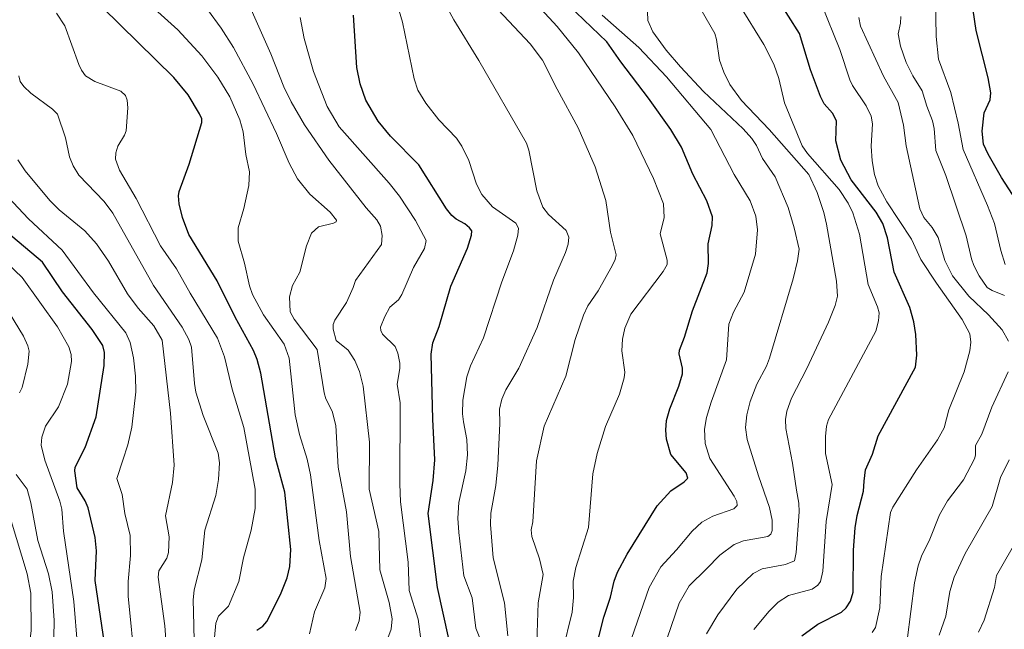
# Model space of a CAD drawing. Units: metres. Extents: x 661330 to 663326, y 4760406 to 4762330.
# Drawn here: x 661788 to 662080, y 4761504 to 4761685 of the extents above; entities that cross this region are included whole.
import ezdxf

# ---------------------------------------------------------------- set-up
doc = ezdxf.new("R2010")
doc.units = ezdxf.units.M
doc.header["$MEASUREMENT"] = 0
doc.layers.add('Curva de nivel maestra', color=36, linetype='Continuous', lineweight=30)
doc.layers.add('Curva de nivel normal', color=36, linetype='Continuous', lineweight=0)

# ---------------------------------------------------------------- blocks, each defined once
blk = doc.blocks.new('*U151')
at = {"layer": 'Curva de nivel normal', "color": 36, "linetype": 'Continuous', "lineweight": 0}
blk.add_polyline3d([(661897.25, 4761500.62, 1665), (661898.5, 4761504.06, 1665), (661898.86, 4761507.14, 1665), (661897.89, 4761511.99, 1665), (661895.13, 4761521.68, 1665), (661894.88, 4761533.05, 1665), (661892.01, 4761545.58, 1665), (661892.12, 4761559.48, 1665), (661890.24, 4761576.08, 1665), (661889.13, 4761580.45, 1665), (661887.75, 4761583.76, 1665), (661885.74, 4761586.8, 1665), (661882.25, 4761589.7, 1665), (661881.29, 4761593.03, 1665), (661881.34, 4761594.37, 1665), (661881.84, 4761595.66, 1665), (661885.29, 4761600.98, 1665), (661887.29, 4761605.35, 1665), (661887.92, 4761607.41, 1665), (661895.63, 4761618.16, 1665), (661895.86, 4761620.8, 1665), (661895.34, 4761623.54, 1665), (661894.23, 4761625.42, 1665), (661891.07, 4761628.96, 1665), (661880.06, 4761643.17, 1665), (661872.85, 4761653.6, 1665), (661868.83, 4761660.42, 1665), (661866.68, 4761664.88, 1665), (661862.8, 4761674.63, 1665), (661852.3, 4761698.59, 1665)], dxfattribs=at)
blk = doc.blocks.new('*U155')
at = {"layer": 'Curva de nivel normal', "color": 36, "linetype": 'Continuous', "lineweight": 0}
blk.add_polyline3d([(661822.64, 4761492.89, 1630), (661820.55, 4761513.86, 1630), (661820.56, 4761518.21, 1630), (661821.27, 4761525.97, 1630), (661821.13, 4761531.85, 1630), (661819.57, 4761538.41, 1630), (661818.81, 4761544.05, 1630), (661817.2, 4761548.74, 1630), (661818.94, 4761554.17, 1630), (661820.43, 4761558.73, 1630), (661821.63, 4761563.94, 1630), (661822.78, 4761574.45, 1630), (661822.71, 4761579.08, 1630), (661822.09, 4761584.5, 1630), (661821.1, 4761589.08, 1630), (661819.89, 4761591.96, 1630), (661810.31, 4761603.8, 1630), (661801.03, 4761616.42, 1630), (661791.04, 4761625.76, 1630), (661780.41, 4761636.92, 1630)], dxfattribs=at)
blk = doc.blocks.new('*U158')
at = {"layer": 'Curva de nivel normal', "color": 36, "linetype": 'Continuous', "lineweight": 0}
blk.add_polyline3d([(661846.18, 4761501.6, 1645), (661846.52, 4761505.84, 1645), (661847.37, 4761507.96, 1645), (661850.27, 4761510.88, 1645), (661853.34, 4761518.22, 1645), (661854.76, 4761525.24, 1645), (661856.97, 4761533.43, 1645), (661858.15, 4761539.9, 1645), (661858.22, 4761545.54, 1645), (661854.81, 4761563.87, 1645), (661851.4, 4761575.22, 1645), (661849.14, 4761584.87, 1645), (661847.03, 4761590.35, 1645), (661838.97, 4761603.66, 1645), (661834.91, 4761610.96, 1645), (661830.16, 4761617.76, 1645), (661822.93, 4761631.78, 1645), (661817.98, 4761640.2, 1645), (661816.82, 4761643.45, 1645), (661816.9, 4761645.31, 1645), (661817.48, 4761647.31, 1645), (661819.5, 4761650.5, 1645), (661819.96, 4761651.81, 1645), (661820.45, 4761658.63, 1645), (661820.24, 4761660.93, 1645), (661819.78, 4761662.29, 1645), (661818.36, 4761663.57, 1645), (661810.64, 4761666.41, 1645), (661807.91, 4761668.15, 1645), (661806.7, 4761669.78, 1645), (661805.89, 4761671.53, 1645), (661801.74, 4761682.96, 1645), (661799.33, 4761686.69, 1645)], dxfattribs=at)
blk = doc.blocks.new('*U163')
at = {"layer": 'Curva de nivel normal', "color": 36, "linetype": 'Continuous', "lineweight": 0}
for points in [[(662060.94, 4761502.35, 1740), (662062.92, 4761507.91, 1740), (662064.14, 4761515.21, 1740), (662065.4, 4761519.5, 1740), (662068.7, 4761526.52, 1740), (662076.66, 4761540.45, 1740), (662079.12, 4761549, 1740), (662081.68, 4761554.28, 1740)], [(662080.37, 4761603.02, 1740), (662076.71, 4761604.46, 1740), (662075.25, 4761605.42, 1740), (662072.83, 4761608.8, 1740), (662071.21, 4761611.91, 1740), (662070.52, 4761613.83, 1740), (662069, 4761620.69, 1740), (662062.92, 4761638.58, 1740), (662059.96, 4761645.97, 1740), (662059.54, 4761652.54, 1740), (662059.02, 4761654.83, 1740), (662057.33, 4761659.12, 1740), (662055.98, 4761663.72, 1740), (662053.14, 4761668.14, 1740), (662051.19, 4761672.11, 1740), (662049.52, 4761676.91, 1740), (662048.81, 4761680.6, 1740), (662049.49, 4761683.78, 1740), (662049.57, 4761685.68, 1740)]]:
    blk.add_polyline3d(points, dxfattribs=at)
blk = doc.blocks.new('*U165')
at = {"layer": 'Curva de nivel normal', "color": 36, "linetype": 'Continuous', "lineweight": 0}
blk.add_polyline3d([(662006.05, 4761504.01, 1720), (662010.62, 4761509.4, 1720), (662013.28, 4761512.04, 1720), (662016.32, 4761514.07, 1720), (662023.37, 4761515.9, 1720), (662025.05, 4761517.13, 1720), (662025.77, 4761518.19, 1720), (662026.48, 4761521.27, 1720), (662027.48, 4761535.96, 1720), (662029.27, 4761546.99, 1720), (662027.24, 4761556.13, 1720), (662027.23, 4761561.23, 1720), (662027.56, 4761564.22, 1720), (662028.15, 4761566.24, 1720), (662042.17, 4761592.47, 1720), (662043.01, 4761595.5, 1720), (662043.16, 4761597.88, 1720), (662042.74, 4761599.64, 1720), (662039.95, 4761606.27, 1720), (662037.32, 4761621.2, 1720), (662035.39, 4761627.52, 1720), (662033.96, 4761630.43, 1720), (662031.33, 4761634.44, 1720), (662021.98, 4761645.09, 1720), (662020.33, 4761647.42, 1720), (662015.09, 4761660.12, 1720), (662013.46, 4761667.32, 1720), (662011.98, 4761671.58, 1720), (662009.02, 4761677.38, 1720), (662001.76, 4761689.11, 1720)], dxfattribs=at)
blk = doc.blocks.new('*U169')
at = {"layer": 'Curva de nivel normal', "color": 36, "linetype": 'Continuous', "lineweight": 0}
blk.add_polyline3d([(661874.34, 4761502.67, 1655), (661875.76, 4761509.23, 1655), (661878.84, 4761516.29, 1655), (661879.29, 4761519.13, 1655), (661877.22, 4761530.35, 1655), (661874.62, 4761549.81, 1655), (661873.58, 4761554.47, 1655), (661871.31, 4761561.77, 1655), (661870.07, 4761567.62, 1655), (661868.25, 4761584.41, 1655), (661866.76, 4761588.57, 1655), (661860.69, 4761597.26, 1655), (661857.44, 4761603.3, 1655), (661856.51, 4761605.91, 1655), (661855, 4761612.62, 1655), (661853.13, 4761619.1, 1655), (661853.12, 4761623.06, 1655), (661854.87, 4761628.83, 1655), (661856.28, 4761635.61, 1655), (661856.51, 4761639.63, 1655), (661855.47, 4761644.82, 1655), (661854.62, 4761651.56, 1655), (661853.69, 4761655.11, 1655), (661850.71, 4761661.91, 1655), (661847.16, 4761667.75, 1655), (661842.36, 4761674.06, 1655), (661835.23, 4761681.73, 1655), (661813.66, 4761701.29, 1655)], dxfattribs=at)
blk = doc.blocks.new('*U170')
at = {"layer": 'Curva de nivel normal', "color": 36, "linetype": 'Continuous', "lineweight": 0}
blk.add_polyline3d([(662041.13, 4761503.14, 1730), (662042.12, 4761504.59, 1730), (662043.35, 4761510.43, 1730), (662043.78, 4761519.66, 1730), (662046.58, 4761538.72, 1730), (662047.23, 4761540.27, 1730), (662054.23, 4761551.34, 1730), (662060.45, 4761560.19, 1730), (662062.45, 4761563.81, 1730), (662063.84, 4761569.13, 1730), (662068.38, 4761580.35, 1730), (662070.06, 4761586.56, 1730), (662070.34, 4761589.14, 1730), (662070.02, 4761591.63, 1730), (662067.83, 4761595.94, 1730), (662060.16, 4761606.63, 1730), (662055.55, 4761613.68, 1730), (662052.74, 4761619.74, 1730), (662045.43, 4761630.73, 1730), (662042.91, 4761635.55, 1730), (662041.85, 4761638.88, 1730), (662041.16, 4761642.89, 1730), (662040.83, 4761647.31, 1730), (662041.18, 4761653.91, 1730), (662040.78, 4761656.16, 1730), (662039.3, 4761659.24, 1730), (662035.28, 4761665.22, 1730), (662034.45, 4761666.94, 1730), (662031.51, 4761675.9, 1730), (662026.07, 4761689.38, 1730)], dxfattribs=at)
blk = doc.blocks.new('*U171')
at = {"layer": 'Curva de nivel normal', "color": 36, "linetype": 'Continuous', "lineweight": 0}
blk.add_polyline3d([(661933.14, 4761502.14, 1685), (661932.14, 4761511.85, 1685), (661928.71, 4761525.26, 1685), (661927.95, 4761535.13, 1685), (661928.05, 4761538.51, 1685), (661929.56, 4761546.71, 1685), (661930.16, 4761552.67, 1685), (661930.78, 4761565.07, 1685), (661930.67, 4761569.34, 1685), (661931.29, 4761572.26, 1685), (661932.52, 4761575.06, 1685), (661936.33, 4761581.51, 1685), (661941.78, 4761593.52, 1685), (661946.6, 4761607.55, 1685), (661950.22, 4761615.75, 1685), (661951.01, 4761618.2, 1685), (661951.23, 4761620.34, 1685), (661950.42, 4761622.26, 1685), (661945.13, 4761627.04, 1685), (661943.48, 4761629.23, 1685), (661941.67, 4761634.01, 1685), (661939.34, 4761646.09, 1685), (661938.67, 4761648.19, 1685), (661924.54, 4761672.68, 1685), (661917.06, 4761684.7, 1685), (661914.23, 4761689.94, 1685)], dxfattribs=at)
blk = doc.blocks.new('*U172')
at = {"layer": 'Curva de nivel normal', "color": 36, "linetype": 'Continuous', "lineweight": 0}
blk.add_polyline3d([(661941.52, 4761494.1, 1690), (661942.13, 4761511.93, 1690), (661943.53, 4761520.27, 1690), (661942.46, 4761524.89, 1690), (661940.21, 4761531.56, 1690), (661940.06, 4761533.55, 1690), (661940.49, 4761535.92, 1690), (661941.65, 4761553.99, 1690), (661943.84, 4761564.22, 1690), (661950.32, 4761579.07, 1690), (661953.11, 4761589.92, 1690), (661955.56, 4761597.17, 1690), (661956.85, 4761599.92, 1690), (661959.86, 4761604.38, 1690), (661964.1, 4761611.97, 1690), (661964.97, 4761613.7, 1690), (661965.25, 4761615.09, 1690), (661963.52, 4761621.78, 1690), (661962.12, 4761631.17, 1690), (661959, 4761641.2, 1690), (661953.98, 4761652.76, 1690), (661947.7, 4761664.16, 1690), (661943.35, 4761672.79, 1690), (661939.69, 4761677.57, 1690), (661927.09, 4761691.19, 1690)], dxfattribs=at)
blk = doc.blocks.new('*U173')
at = {"layer": 'Curva de nivel normal', "color": 36, "linetype": 'Continuous', "lineweight": 0}
blk.add_polyline3d([(661887.93, 4761503.7, 1660), (661889.03, 4761506.57, 1660), (661889.37, 4761509.09, 1660), (661886.5, 4761525.62, 1660), (661885.23, 4761538.84, 1660), (661882.84, 4761552.1, 1660), (661882.11, 4761564.43, 1660), (661881.01, 4761568.72, 1660), (661879.12, 4761572.34, 1660), (661878.63, 4761574.13, 1660), (661876.53, 4761586.99, 1660), (661869.74, 4761595.98, 1660), (661868.57, 4761598.12, 1660), (661868.4, 4761602.62, 1660), (661869.3, 4761606.01, 1660), (661871.4, 4761609.89, 1660), (661873.38, 4761617.76, 1660), (661874.94, 4761621.48, 1660), (661877, 4761623.37, 1660), (661881.42, 4761624.42, 1660), (661882.21, 4761624.89, 1660), (661882.27, 4761625.33, 1660), (661880.4, 4761627.7, 1660), (661874.36, 4761633.02, 1660), (661870.7, 4761637.61, 1660), (661868.25, 4761642.25, 1660), (661864.55, 4761651.04, 1660), (661857.64, 4761665.62, 1660), (661851.74, 4761676.54, 1660), (661848.1, 4761682.29, 1660), (661844.04, 4761687.75, 1660)], dxfattribs=at)
blk = doc.blocks.new('*U174')
at = {"layer": 'Curva de nivel normal', "color": 36, "linetype": 'Continuous', "lineweight": 0}
blk.add_polyline3d([(661840.53, 4761483.67, 1640), (661839.89, 4761509.27, 1640), (661839.78, 4761512.67, 1640), (661840.07, 4761515.77, 1640), (661842.36, 4761524.64, 1640), (661843.28, 4761533.43, 1640), (661846.49, 4761543.7, 1640), (661847.3, 4761548.5, 1640), (661847.66, 4761553.38, 1640), (661847.2, 4761556.23, 1640), (661842.81, 4761567.4, 1640), (661840.65, 4761574.32, 1640), (661840.19, 4761576.92, 1640), (661839.32, 4761587.71, 1640), (661838.51, 4761589.92, 1640), (661836.51, 4761593.64, 1640), (661828.03, 4761606, 1640), (661816.02, 4761627.37, 1640), (661813.48, 4761630.9, 1640), (661805.9, 4761638.68, 1640), (661804.21, 4761641.47, 1640), (661803.11, 4761644.12, 1640), (661801.98, 4761649.78, 1640), (661799.56, 4761656.81, 1640), (661798.12, 4761658.26, 1640), (661791.66, 4761663.04, 1640), (661789.6, 4761664.99, 1640), (661788.56, 4761666.43, 1640), (661788.09, 4761668.16, 1640)], dxfattribs=at)
blk = doc.blocks.new('*U176')
at = {"layer": 'Curva de nivel normal', "color": 36, "linetype": 'Continuous', "lineweight": 0}
for points in [[(662072.59, 4761503.15, 1745), (662074.28, 4761506.76, 1745), (662077.35, 4761516.43, 1745), (662077.99, 4761519.97, 1745), (662084.55, 4761531.58, 1745)], [(662080.55, 4761612.22, 1745), (662079.23, 4761616.32, 1745), (662077.37, 4761624.36, 1745), (662075.34, 4761629.67, 1745), (662068.06, 4761646.3, 1745), (662066.64, 4761654.13, 1745), (662064.46, 4761663.24, 1745), (662060.82, 4761673.07, 1745), (662060.07, 4761679.8, 1745), (662059.86, 4761691.04, 1745)]]:
    blk.add_polyline3d(points, dxfattribs=at)
blk = doc.blocks.new('*U177')
at = {"layer": 'Curva de nivel normal', "color": 36, "linetype": 'Continuous', "lineweight": 0}
for points in [[(662051.45, 4761500.81, 1735), (662053.68, 4761517.86, 1735), (662054.78, 4761522.9, 1735), (662055.73, 4761525.73, 1735), (662058.24, 4761530.75, 1735), (662061.11, 4761537.96, 1735), (662063.44, 4761542.1, 1735), (662068.23, 4761548.36, 1735), (662071.4, 4761554.62, 1735), (662071.72, 4761555.66, 1735), (662071.79, 4761558.54, 1735), (662073.59, 4761561.9, 1735), (662076.59, 4761569.9, 1735), (662081.46, 4761580.41, 1735)], [(662081.57, 4761589.45, 1735), (662079.68, 4761592.86, 1735), (662075.59, 4761597.26, 1735), (662069.8, 4761602.79, 1735), (662064.92, 4761608.81, 1735), (662062.68, 4761613.35, 1735), (662060.7, 4761620.17, 1735), (662058.89, 4761623.18, 1735), (662056.43, 4761626.1, 1735), (662055.26, 4761628.71, 1735), (662051.15, 4761647.4, 1735), (662050.44, 4761653.54, 1735), (662048.86, 4761660.27, 1735), (662044.51, 4761668.07, 1735), (662037.62, 4761682.87, 1735), (662037.18, 4761685.45, 1735)]]:
    blk.add_polyline3d(points, dxfattribs=at)
blk = doc.blocks.new('*U180')
at = {"layer": 'Curva de nivel normal', "color": 36, "linetype": 'Continuous', "lineweight": 0}
blk.add_polyline3d([(661805.49, 4761499.02, 1620), (661804.47, 4761512.31, 1620), (661801.39, 4761533.11, 1620), (661800.87, 4761539.67, 1620), (661800.3, 4761542.07, 1620), (661795.83, 4761554.16, 1620), (661794.71, 4761558.6, 1620), (661794.91, 4761560.99, 1620), (661796.07, 4761564.28, 1620), (661799.88, 4761570.02, 1620), (661802.56, 4761576.75, 1620), (661803.7, 4761583.4, 1620), (661803.63, 4761585.56, 1620), (661802.96, 4761587.81, 1620), (661799.58, 4761593.7, 1620), (661789.14, 4761608.36, 1620), (661784.82, 4761612.47, 1620)], dxfattribs=at)
blk = doc.blocks.new('*U182')
at = {"layer": 'Curva de nivel normal', "color": 36, "linetype": 'Continuous', "lineweight": 0}
blk.add_polyline3d([(661969.72, 4761501.29, 1705), (661974.97, 4761516.46, 1705), (661978.44, 4761522.55, 1705), (661983.09, 4761527.58, 1705), (661987.77, 4761533.13, 1705), (661990.64, 4761535.76, 1705), (661993.89, 4761537.55, 1705), (662000.07, 4761539.71, 1705), (662001.1, 4761540.79, 1705), (662001, 4761541.9, 1705), (662000.17, 4761543.5, 1705), (661992.94, 4761554.71, 1705), (661991.64, 4761559.08, 1705), (661991.39, 4761563.36, 1705), (661992.04, 4761566.79, 1705), (661993.42, 4761571.43, 1705), (661997.89, 4761583.9, 1705), (661998.58, 4761594.49, 1705), (661999.96, 4761598.05, 1705), (662003.15, 4761604, 1705), (662006.55, 4761615.29, 1705), (662007.09, 4761622.47, 1705), (662006.6, 4761626.5, 1705), (662004.94, 4761631.12, 1705), (662000.19, 4761638.88, 1705), (661993.24, 4761652.22, 1705), (661980.1, 4761667.88, 1705), (661971.9, 4761676.5, 1705), (661961.04, 4761686.16, 1705)], dxfattribs=at)
blk = doc.blocks.new('*U186')
at = {"layer": 'Curva de nivel normal', "color": 36, "linetype": 'Continuous', "lineweight": 0}
blk.add_polyline3d([(661973.27, 4761480.64, 1710), (661983.85, 4761511.81, 1710), (661986.88, 4761516.97, 1710), (661991.99, 4761521.97, 1710), (661995.98, 4761525.99, 1710), (662000.21, 4761529.14, 1710), (662002.92, 4761530.27, 1710), (662010.14, 4761531.57, 1710), (662011.05, 4761532.21, 1710), (662011.42, 4761533.29, 1710), (662011.45, 4761536.35, 1710), (662010.69, 4761540.19, 1710), (662007.39, 4761549.5, 1710), (662004.06, 4761560.27, 1710), (662003.56, 4761563.91, 1710), (662003.97, 4761567.64, 1710), (662004.93, 4761571.54, 1710), (662006.89, 4761576.67, 1710), (662009.75, 4761582.05, 1710), (662010.68, 4761584.41, 1710), (662017.69, 4761607.97, 1710), (662019, 4761613.26, 1710), (662019.5, 4761616.7, 1710), (662018.03, 4761623.08, 1710), (662016.21, 4761629.08, 1710), (662012.37, 4761638.2, 1710), (662008.6, 4761643.65, 1710), (662006.84, 4761647.46, 1710), (662005.47, 4761649.55, 1710), (662002.88, 4761652.41, 1710), (661991.09, 4761663.5, 1710), (661984.25, 4761670.81, 1710), (661980, 4761675.76, 1710), (661976.07, 4761681.2, 1710), (661974.63, 4761684.54, 1710), (661974.4, 4761689.88, 1710)], dxfattribs=at)
blk = doc.blocks.new('*U188')
at = {"layer": 'Curva de nivel normal', "color": 36, "linetype": 'Continuous', "lineweight": 0}
blk.add_polyline3d([(661907.23, 4761501.85, 1670), (661906.52, 4761507.07, 1670), (661903.9, 4761515.53, 1670), (661903.54, 4761523.92, 1670), (661901.27, 4761541.88, 1670), (661901.05, 4761547.2, 1670), (661901.18, 4761571.19, 1670), (661900.26, 4761576.7, 1670), (661901.1, 4761581.4, 1670), (661901.09, 4761582.92, 1670), (661900.51, 4761585.93, 1670), (661899.68, 4761587.88, 1670), (661895.93, 4761591.55, 1670), (661895.44, 4761592.6, 1670), (661895.4, 4761593.6, 1670), (661896.62, 4761596.82, 1670), (661898.1, 4761599.54, 1670), (661900.66, 4761601.77, 1670), (661901.65, 4761603.32, 1670), (661905.15, 4761611.29, 1670), (661908.44, 4761616.96, 1670), (661908.9, 4761619.27, 1670), (661905.7, 4761625.28, 1670), (661900.96, 4761632.48, 1670), (661897.9, 4761636.33, 1670), (661883.11, 4761653.01, 1670), (661879.51, 4761659.04, 1670), (661875.47, 4761669.39, 1670), (661872.75, 4761679.19, 1670), (661871.58, 4761685.41, 1670)], dxfattribs=at)
blk = doc.blocks.new('*U192')
at = {"layer": 'Curva de nivel normal', "color": 36, "linetype": 'Continuous', "lineweight": 0}
blk.add_polyline3d([(661832.41, 4761491.48, 1635), (661831.44, 4761505.08, 1635), (661829.44, 4761519.5, 1635), (661829.62, 4761521.33, 1635), (661831.99, 4761525.17, 1635), (661832.48, 4761526.8, 1635), (661832.71, 4761531.45, 1635), (661831.58, 4761537.66, 1635), (661833.71, 4761547.56, 1635), (661834.21, 4761552.72, 1635), (661833.08, 4761568.11, 1635), (661830.64, 4761589.72, 1635), (661828.17, 4761593.99, 1635), (661823.51, 4761599.23, 1635), (661820.38, 4761603.48, 1635), (661814.76, 4761613.18, 1635), (661811.17, 4761618.35, 1635), (661807.68, 4761622.22, 1635), (661800.12, 4761628.4, 1635), (661797.34, 4761631.17, 1635), (661789.97, 4761639.96, 1635), (661787.81, 4761643.18, 1635)], dxfattribs=at)
blk = doc.blocks.new('*U195')
at = {"layer": 'Curva de nivel normal', "color": 36, "linetype": 'Continuous', "lineweight": 0}
blk.add_polyline3d([(661991.97, 4761502.71, 1715), (661995.31, 4761508.29, 1715), (662001, 4761515.99, 1715), (662005.79, 4761520.6, 1715), (662008.47, 4761522, 1715), (662015.39, 4761523.27, 1715), (662018.1, 4761524.31, 1715), (662018.59, 4761526.78, 1715), (662019.49, 4761538.89, 1715), (662019.36, 4761541.43, 1715), (662018.65, 4761545.29, 1715), (662017.52, 4761553.32, 1715), (662015.56, 4761563.62, 1715), (662015.43, 4761566.26, 1715), (662015.81, 4761568.73, 1715), (662017.17, 4761572.58, 1715), (662021.78, 4761581.38, 1715), (662028.12, 4761595.08, 1715), (662030.15, 4761600.06, 1715), (662030.87, 4761602.85, 1715), (662030.55, 4761607.3, 1715), (662027.57, 4761624.16, 1715), (662026.8, 4761627.6, 1715), (662024.85, 4761633.56, 1715), (662022.34, 4761638.9, 1715), (662010.59, 4761652.26, 1715), (662002.36, 4761660.79, 1715), (661998.96, 4761665.54, 1715), (661997.13, 4761669.22, 1715), (661995.85, 4761672.74, 1715), (661994.95, 4761678.93, 1715), (661994.43, 4761680.7, 1715), (661983.42, 4761699.99, 1715)], dxfattribs=at)
blk = doc.blocks.new('*U197')
at = {"layer": 'Curva de nivel normal', "color": 36, "linetype": 'Continuous', "lineweight": 0}
blk.add_polyline3d([(661949.34, 4761497.47, 1695), (661952.2, 4761509.09, 1695), (661952.59, 4761513.43, 1695), (661952.49, 4761518.29, 1695), (661953.26, 4761522.35, 1695), (661956.97, 4761534.18, 1695), (661958.35, 4761550.09, 1695), (661959.56, 4761556.18, 1695), (661962.1, 4761564.19, 1695), (661966.19, 4761573.79, 1695), (661967.55, 4761578.56, 1695), (661967.74, 4761580.27, 1695), (661966.92, 4761586.64, 1695), (661967.12, 4761590.04, 1695), (661967.76, 4761593.34, 1695), (661969.54, 4761597.47, 1695), (661979.11, 4761610.09, 1695), (661980.38, 4761612.22, 1695), (661980.38, 4761613.45, 1695), (661978.24, 4761621.3, 1695), (661979.43, 4761626.14, 1695), (661979.24, 4761630.22, 1695), (661976.3, 4761637.7, 1695), (661970.2, 4761650.45, 1695), (661964.95, 4761658.98, 1695), (661954.03, 4761674.92, 1695), (661947.77, 4761682.75, 1695), (661936.87, 4761694.63, 1695)], dxfattribs=at)
blk = doc.blocks.new('*U203')
at = {"layer": 'Curva de nivel maestra', "color": 36, "linetype": 'Continuous', "lineweight": 30}
blk.add_polyline3d([(661858.73, 4761503.81, 1650), (661860.52, 4761505, 1650), (661861.62, 4761506.35, 1650), (661865.66, 4761514.35, 1650), (661867.7, 4761519.27, 1650), (661868.45, 4761522.63, 1650), (661868.8, 4761527.7, 1650), (661866.98, 4761544.67, 1650), (661864.22, 4761554.88, 1650), (661859.88, 4761580.01, 1650), (661858.79, 4761584.07, 1650), (661857.73, 4761586.7, 1650), (661852.27, 4761596.54, 1650), (661846.93, 4761607.35, 1650), (661838.52, 4761621.07, 1650), (661836.67, 4761626.1, 1650), (661835.64, 4761630.19, 1650), (661835.43, 4761632.55, 1650), (661835.65, 4761633.86, 1650), (661838.65, 4761641.98, 1650), (661842.43, 4761654.28, 1650), (661842.38, 4761655.36, 1650), (661841.71, 4761656.9, 1650), (661838.37, 4761662.53, 1650), (661834.07, 4761667.68, 1650), (661812.86, 4761688.48, 1650)], dxfattribs=at)
blk = doc.blocks.new('*U204')
at = {"layer": 'Curva de nivel maestra', "color": 36, "linetype": 'Continuous', "lineweight": 30}
blk.add_polyline3d([(662020.24, 4761502.14, 1725), (662024.99, 4761505.58, 1725), (662032, 4761509.14, 1725), (662033.38, 4761510.43, 1725), (662034.68, 4761512.34, 1725), (662035.47, 4761515.07, 1725), (662035.6, 4761527.5, 1725), (662036.03, 4761534.08, 1725), (662036.62, 4761537.8, 1725), (662038.55, 4761544.98, 1725), (662038.73, 4761547.96, 1725), (662039.14, 4761551.33, 1725), (662041.18, 4761555.95, 1725), (662042.93, 4761561.41, 1725), (662054, 4761581.73, 1725), (662054.31, 4761585.28, 1725), (662054.04, 4761591.49, 1725), (662053.49, 4761595.23, 1725), (662052.32, 4761599.46, 1725), (662047.64, 4761609.94, 1725), (662045.66, 4761620.11, 1725), (662044.29, 4761624.35, 1725), (662042.25, 4761627.69, 1725), (662034.85, 4761637.32, 1725), (662031.83, 4761643.08, 1725), (662030.34, 4761648.88, 1725), (662030.53, 4761654.84, 1725), (662029.4, 4761657.02, 1725), (662026.91, 4761659.86, 1725), (662025.76, 4761662.02, 1725), (662022.87, 4761669.88, 1725), (662019.58, 4761680.67, 1725), (662013.05, 4761691.09, 1725)], dxfattribs=at)
blk = doc.blocks.new('*U205')
at = {"layer": 'Curva de nivel maestra', "color": 36, "linetype": 'Continuous', "lineweight": 30}
blk.add_polyline3d([(661915.65, 4761501.25, 1675), (661912.25, 4761516.48, 1675), (661909.49, 4761538.33, 1675), (661910.95, 4761548.15, 1675), (661911.42, 4761554.26, 1675), (661910.82, 4761566.37, 1675), (661910.4, 4761585.58, 1675), (661910.82, 4761588.98, 1675), (661912.75, 4761593.82, 1675), (661916.17, 4761605.76, 1675), (661921.18, 4761617.06, 1675), (661922.36, 4761620.88, 1675), (661922.39, 4761622.14, 1675), (661921.78, 4761623.1, 1675), (661920.36, 4761624.25, 1675), (661917.83, 4761625.63, 1675), (661916.48, 4761626.72, 1675), (661914.95, 4761628.68, 1675), (661906.68, 4761641.75, 1675), (661898.36, 4761650.27, 1675), (661894.69, 4761654.69, 1675), (661891.03, 4761660.96, 1675), (661889.3, 4761665.8, 1675), (661888.35, 4761670.59, 1675), (661887.38, 4761686.07, 1675)], dxfattribs=at)
blk = doc.blocks.new('*U208')
at = {"layer": 'Curva de nivel maestra', "color": 36, "linetype": 'Continuous', "lineweight": 30}
blk.add_polyline3d([(661814.29, 4761494.48, 1625), (661810.8, 4761518.47, 1625), (661811.12, 4761527.3, 1625), (661810.78, 4761531.23, 1625), (661808.71, 4761540.02, 1625), (661807.78, 4761542.15, 1625), (661805.42, 4761545.99, 1625), (661804.69, 4761551.02, 1625), (661804.84, 4761552.1, 1625), (661807.77, 4761557.96, 1625), (661811.08, 4761567.03, 1625), (661813.4, 4761582.29, 1625), (661813.52, 4761586.11, 1625), (661813.01, 4761588.17, 1625), (661809.89, 4761592.96, 1625), (661801.11, 4761604.05, 1625), (661795.19, 4761612.91, 1625), (661782.63, 4761623.45, 1625)], dxfattribs=at)
blk = doc.blocks.new('*U209')
at = {"layer": 'Curva de nivel maestra', "color": 36, "linetype": 'Continuous', "lineweight": 30}
blk.add_polyline3d([(662087.03, 4761626.19, 1750), (662079.5, 4761637.95, 1750), (662075.52, 4761644.92, 1750), (662074.12, 4761647.91, 1750), (662073.69, 4761651.75, 1750), (662074.29, 4761657.13, 1750), (662076.05, 4761661.01, 1750), (662076.26, 4761663.1, 1750), (662075.49, 4761667.56, 1750), (662071.9, 4761681.53, 1750), (662070.15, 4761693.68, 1750)], dxfattribs=at)
blk = doc.blocks.new('*U210')
at = {"layer": 'Curva de nivel maestra', "color": 36, "linetype": 'Continuous', "lineweight": 30}
blk.add_polyline3d([(661958.72, 4761496.24, 1700), (661961.58, 4761507.6, 1700), (661963.53, 4761513.56, 1700), (661964.6, 4761518.35, 1700), (661965.64, 4761520.98, 1700), (661968.44, 4761526.31, 1700), (661977.34, 4761540.65, 1700), (661981.46, 4761545.08, 1700), (661985.42, 4761547.74, 1700), (661986.44, 4761548.84, 1700), (661985.98, 4761550.43, 1700), (661981.42, 4761555.85, 1700), (661980.11, 4761560.45, 1700), (661979.91, 4761563.13, 1700), (661980.18, 4761565.94, 1700), (661981.11, 4761569.43, 1700), (661983.83, 4761576.09, 1700), (661984.93, 4761579.74, 1700), (661984.87, 4761581.51, 1700), (661983.93, 4761585.7, 1700), (661984, 4761586.76, 1700), (661985.49, 4761590.69, 1700), (661987.81, 4761598.47, 1700), (661992.2, 4761609.77, 1700), (661992.59, 4761612.46, 1700), (661992.47, 4761618.3, 1700), (661993.63, 4761623.77, 1700), (661993.79, 4761626.32, 1700), (661992.13, 4761631.12, 1700), (661987.98, 4761639.02, 1700), (661984.62, 4761646.94, 1700), (661981.41, 4761652.25, 1700), (661974.84, 4761661.56, 1700), (661966.59, 4761672.3, 1700), (661962.5, 4761678.22, 1700), (661948.79, 4761691.37, 1700)], dxfattribs=at)

msp = doc.modelspace()

# ---------------------------------------------------------------- linework, layer by layer
at = {"layer": 'Curva de nivel normal', "color": 36, "linetype": 'Continuous', "lineweight": 0}
for points in [[(661897.56, 4761698.97, 1680), (661901.84, 4761684.07, 1680), (661905.32, 4761667.25, 1680), (661906.45, 4761663.84, 1680), (661908.78, 4761660, 1680), (661912.6, 4761655.13, 1680), (661917.9, 4761649.64, 1680), (661919.47, 4761647.3, 1680), (661921.59, 4761643, 1680), (661923.8, 4761636.02, 1680), (661925.43, 4761632.91, 1680), (661928.53, 4761629.32, 1680), (661935.47, 4761624.5, 1680), (661936.28, 4761622.95, 1680), (661936.08, 4761620.88, 1680), (661934.82, 4761616.26, 1680), (661931.28, 4761607.05, 1680), (661925.87, 4761590.43, 1680), (661922.07, 4761582.17, 1680), (661920.9, 4761578.94, 1680), (661919.74, 4761571.95, 1680), (661919.66, 4761567.96, 1680), (661919.95, 4761565.58, 1680), (661920.93, 4761560.34, 1680), (661921.1, 4761555.81, 1680), (661920.63, 4761551.07, 1680), (661918.55, 4761541.68, 1680), (661918.29, 4761537, 1680), (661918.53, 4761532.72, 1680), (661920.08, 4761519.85, 1680), (661922.55, 4761513.4, 1680), (661923.61, 4761504.39, 1680), (661925.98, 4761498.44, 1680)], [(661783.99, 4761600.07, 1615), (661789.54, 4761590.91, 1615), (661790.82, 4761588.11, 1615), (661791.19, 4761586.49, 1615), (661790.76, 4761582.66, 1615), (661789.16, 4761575.76, 1615), (661788.36, 4761574.19, 1615)], [(661787.37, 4761549.94, 1615), (661790.62, 4761545.56, 1615), (661791.69, 4761541.58, 1615), (661793.73, 4761530.33, 1615), (661796.9, 4761520.45, 1615), (661798.04, 4761515.12, 1615), (661798.57, 4761506.68, 1615), (661798.1, 4761481.73, 1615), (661799.59, 4761467.36, 1615), (661796.94, 4761454.41, 1615), (661795.67, 4761444.06, 1615), (661793.61, 4761411.99, 1615), (661789.67, 4761404.81, 1615), (661789.05, 4761402.49, 1615), (661789.33, 4761392.64, 1615), (661790.62, 4761383.19, 1615), (661790.32, 4761380.58, 1615), (661789.63, 4761378.32, 1615), (661786.12, 4761372.25, 1615)], [(661785.87, 4761536.16, 1610), (661790.63, 4761520.52, 1610), (661791.68, 4761514.78, 1610), (661791.75, 4761503.59, 1610), (661789.11, 4761482.74, 1610), (661789.16, 4761466.72, 1610), (661786.19, 4761438.77, 1610)]]:
    msp.add_polyline3d(points, dxfattribs=at)

# ---------------------------------------------------------------- block references
at = {"layer": 'Curva de nivel maestra', "color": 36, "linetype": 'Continuous', "lineweight": 30}
for name in ['*U204', '*U210', '*U205', '*U203', '*U208', '*U209']:
    msp.add_blockref(name, (0, 0), dxfattribs=at)
at = {"layer": 'Curva de nivel normal', "color": 36, "linetype": 'Continuous', "lineweight": 0}
for name in ['*U170', '*U165', '*U182', '*U186', '*U195', '*U171', '*U172', '*U197', '*U173', '*U151', '*U188', '*U169', '*U158', '*U174', '*U192', '*U155', '*U180', '*U177', '*U163', '*U176']:
    msp.add_blockref(name, (0, 0), dxfattribs=at)

doc.saveas('drawing.dxf')
